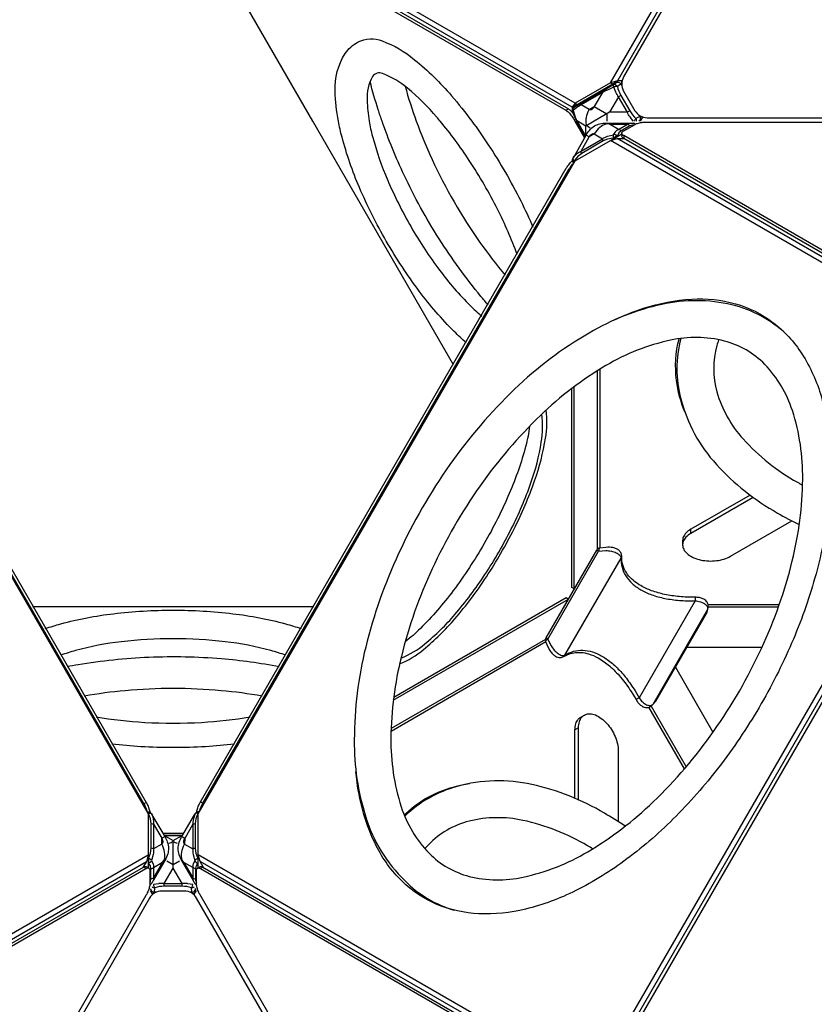
# Model space of a CAD drawing. Extents: x -3536 to 9387, y -4099 to 5853.
# Drawn here: x 3658 to 4377, y 1613 to 2504 of the extents above; entities that cross this region are included whole.
import ezdxf

# ---------------------------------------------------------------- set-up
doc = ezdxf.new("R2010")
doc.units = 0
doc.header["$LTSCALE"] = 500
doc.header["$MEASUREMENT"] = 0
doc.layers.get('0').update_dxf_attribs({"linetype": 'CONTINUOUS'})
doc.layers.get('Defpoints').update_dxf_attribs({"linetype": 'CONTINUOUS'})
doc.layers.add('PW_DIMS_ASTM', color=30, linetype='CONTINUOUS')
doc.layers.add('PW_STRUCTURE', color=140, linetype='CONTINUOUS')
doc.styles.get("Standard").update_dxf_attribs({"font": 'tahoma.ttf', "width": 0.9})
doc.dimstyles.new('PW_Metric', dxfattribs={"dimtxt": 175, "dimasz": 120, "dimexe": 50, "dimexo": 100, "dimgap": 80, "dimtad": 0, "dimtih": 1, "dimtoh": 1, "dimlfac": 0.001, "dimrnd": 0.01, "dimzin": 0, "dimtxsty": 'Standard', "dimblk": 'DOT', "dimcen": 0.09, "dimse1": 1, "dimse2": 1, "dimadec": 0, "dimazin": 0, "dimtfac": 1, "dimtofl": 0, "dimtmove": 0, "dimatfit": 3, "dimfxl": 1, "dimtolj": 1, "dimtzin": 0, "dimarcsym": 0})

# ---------------------------------------------------------------- blocks, each defined once
blk = doc.blocks.new('_Dot')
at = {"color": 0, "linetype": 'ByBlock', "lineweight": -2}
blk.add_line((-0.5, 0), (-1, 0), dxfattribs=at)
at = {"color": 0, "linetype": 'ByBlock', "const_width": 0.5}
blk.add_lwpolyline([(-0.25, 0, 1), (0.25, 0, 1)], format="xyb", close=True, dxfattribs=at)
blk = doc.blocks.new('*D10')
at = {"layer": 'Defpoints', "color": 0, "transparency": 16777216}
for p in [(4191.23, 5128.64), (-3207.6, -2491.36), (-399.14, -2491.36)]:
    blk.add_point(p, dxfattribs=at)
at = {"layer": 'PW_DIMS_ASTM', "color": 0, "lineweight": -2, "transparency": 16777216}
for p, q in [((-3207.6, 5008.64), (-3207.6, 1509.71)), ((-3207.6, -2371.36), (-3207.6, 1127.58))]:
    blk.add_line(p, q, dxfattribs=at)
at = {"layer": 'PW_DIMS_ASTM', "color": 0, "lineweight": -2, "transparency": 16777216, "xscale": 120, "yscale": 120, "zscale": 120}
for p, rotation in [((-3207.6, 5128.64), 90), ((-3207.6, -2491.36), 270)]:
    blk.add_blockref('_Dot', p, dxfattribs=dict(at, rotation=rotation))
at = {"layer": 'PW_DIMS_ASTM', "color": 0, "transparency": 16777216, "insert": (-3207.6, 1318.64), "char_height": 175, "attachment_point": 5}
blk.add_mtext('\\A1;7,62M', dxfattribs=at)
blk = doc.blocks.new('*D11')
at = {"layer": 'Defpoints', "color": 0, "transparency": 16777216}
for p in [(7155.6, 5738.24), (7155.6, 2658.88), (-2598, 19.24)]:
    blk.add_point(p, dxfattribs=at)
at = {"layer": 'PW_DIMS_ASTM', "color": 0, "lineweight": -2, "transparency": 16777216}
for p, q in [((-2478, 5738.24), (1916.7, 5738.24)), ((7035.6, 5738.24), (2640.91, 5738.24))]:
    blk.add_line(p, q, dxfattribs=at)
at = {"layer": 'PW_DIMS_ASTM', "color": 0, "lineweight": -2, "transparency": 16777216, "xscale": 120, "yscale": 120, "zscale": 120, "rotation": 180}
blk.add_blockref('_Dot', (-2598, 5738.24), dxfattribs=at)
at = {"layer": 'PW_DIMS_ASTM', "color": 0, "lineweight": -2, "transparency": 16777216, "xscale": 120, "yscale": 120, "zscale": 120}
blk.add_blockref('_Dot', (7155.6, 5738.24), dxfattribs=at)
at = {"layer": 'PW_DIMS_ASTM', "color": 0, "transparency": 16777216, "insert": (2278.8, 5738.24), "char_height": 175, "attachment_point": 5}
blk.add_mtext('\\A1;9,75M', dxfattribs=at)

msp = doc.modelspace()

# ---------------------------------------------------------------- linework, layer by layer
at = {"layer": 'PW_STRUCTURE'}
for p, q in [((3797.212, 1736.076), (3797.213, 1752.173)), ((3797.212, 1738.973), (3791.497, 1742.272)), ((3803.006, 1742.336), (3797.212, 1738.973)), ((3789.133, 1722.166), (3797.212, 1736.076)), ((3805.289, 1722.165), (3797.212, 1736.076)), ((3779.575, 1721.622), (3784.262, 1722.211)), ((3789.133, 1719.681), (3789.133, 1722.166)), ((3789.133, 1722.166), (3805.289, 1722.165)), ((3805.289, 1719.68), (3789.133, 1719.681)), ((3805.289, 1719.68), (3805.289, 1722.165)), ((3810.16, 1722.21), (3814.976, 1721.604)), ((3776.313, 1715.973), (3778.499, 1712.189)), ((3777.043, 1716.899), (3777.043, 1717.237)), ((3777.043, 1716.899), (3777.056, 1717.059)), ((3777.056, 1717.059), (3777.076, 1717.294)), ((3778.852, 1712.49), (3778.325, 1712.49)), ((3780.214, 1714.407), (3780.227, 1714.478)), ((3782.04, 1714.407), (3780.214, 1714.407)), ((3780.227, 1714.478), (3780.553, 1718.363)), ((3814.208, 1714.405), (3812.334, 1714.405)), ((3814.195, 1714.476), (3813.869, 1718.361)), ((3814.208, 1714.405), (3814.195, 1714.476)), ((3816.236, 1712.488), (3815.52, 1712.488)), ((3816.034, 1712.042), (3818.265, 1715.906)), ((3816.32, 1712.537), (3816.236, 1712.488)), ((3817.366, 1717.057), (3817.326, 1717.533)), ((3817.379, 1716.896), (3817.366, 1717.057)), ((3817.379, 1717.442), (3817.379, 1716.896))]:
    msp.add_line(p, q, dxfattribs=at)
at = {"layer": 'PW_STRUCTURE', "linetype": 'Continuous', "lineweight": 25}
for p, q in [((3807.45, 1715.382), (3786.92, 1715.382)), ((3775.921, 1709.032), (3445.386, 1136.528)), ((4048.224, 1311.049), (3818.449, 1709.032))]:
    msp.add_line(p, q, dxfattribs=at)
at = {"layer": 'PW_STRUCTURE'}
for points in [[(4193.135, 2446.73), (4534.166, 3037.414)], [(4535.788, 3031.362), (4199.187, 2448.351)], [(4161.074, 2428.223), (3819.978, 2625.154)], [(4158.264, 2424.729), (3821.6, 2619.102)], [(4199.23, 2448.351), (4199.187, 2448.351), (4193.135, 2446.73), (4161.074, 2428.223), (4158.264, 2424.729), (4158.263, 2420.055)], [(4160.442, 2424.602), (4160.442, 2425.986), (4162.959, 2427.134), (4195.021, 2445.641), (4199.187, 2448.351)], [(4193.135, 2446.73), (4195.021, 2445.641)], [(4198.712, 2447.055), (4198.58, 2446.963), (4198.327, 2446.787)], [(4203.498, 2448.351), (4199.23, 2448.351)], [(4202.959, 2448.351), (4203.102, 2448.269), (4203.382, 2447.783)], [(4202.347, 2435.193), (4200.195, 2433.951), (4192.186, 2420), (4178.303, 2411.986)], [(4160.442, 2425.986), (4158.264, 2424.729)], [(4161.074, 2428.223), (4162.959, 2427.134)], [(4152.661, 2421.774), (4154.838, 2423.031)], [(4183.93, 2421.852), (4189.677, 2418.552), (4189.677, 2411.986)], [(4210.424, 2421.201), (4208.272, 2419.958), (4192.186, 2420)], [(4220.148, 2411.986), (4222.267, 2415.657)], [(4221.845, 2415.801), (4222.097, 2415.363)], [(4050.987, 2191.587), (3923.742, 2411.986)], [(4159.993, 2413.308), (4161.413, 2414.127)], [(4160.756, 2411.986), (4169.495, 2396.85)], [(4163.049, 2411.986), (4162.603, 2412.252), (4162.463, 2412.171)], [(4170.399, 2398.415), (4162.565, 2411.986)], [(4162.757, 2411.986), (4170.488, 2398.57)], [(4178.2, 2411.927), (4170.552, 2407.512), (4163.049, 2411.986)], [(4170.663, 2398.872), (4170.552, 2407.512)], [(4189.656, 2409.602), (4189.647, 2410.177)], [(4214.063, 2408.381), (4212.801, 2408.41), (4210.402, 2407.645), (4202.322, 2402.98), (4200.503, 2401.31), (4199.173, 2398.721), (4199.482, 2398.205)], [(4218.878, 2412.122), (4218.733, 2412.053), (4218.591, 2411.986)], [(4195.655, 2395.995), (4195.352, 2396.5), (4190.32, 2395.657), (4186.285, 2394.014), (4166.948, 2382.719), (4163.5, 2379.992), (4160.194, 2375.964), (4160.537, 2375.262)], [(4193.046, 2394.489), (4203.211, 2400.357)], [(4203.211, 2400.848), (4203.211, 2398.591)], [(4204.906, 2398.86), (4204.906, 2396.345)], [(3389.088, 2396.1), (3395.515, 2396.1), (3401.567, 2394.478), (3433.628, 2375.971), (3774.659, 1785.288), (3774.656, 1748.268), (3773.035, 1742.216), (3769.899, 1736.785)], [(3824.753, 1736.65), (3821.54, 1742.216), (3819.918, 1748.268), (3819.915, 1785.288), (4160.946, 2375.971), (4193.008, 2394.479), (4199.06, 2396.1), (4205.33, 2396.1)], [(4534.103, 2197.547), (4193.008, 2394.479)], [(4535.724, 2201.727), (4199.06, 2396.1)], [(4160.194, 2375.964), (4159.014, 2375.348)], [(4181.363, 2024.96), (4181.363, 2186.211)], [(4183.616, 2025.744), (4183.616, 2187.613)], [(4160.149, 1988.652), (4158.013, 1989.885), (4158.013, 2170.031)], [(4160.191, 1988.724), (4160.191, 2171.675)], [(4193.074, 1569.844), (4534.106, 2160.527)], [(4535.728, 2154.476), (4199.126, 1571.465)], [(4265.695, 2039.002), (4265.695, 2042.735)], [(4258.257, 2032.366), (4258.257, 2028.633)], [(4136.423, 1943.385), (4182.246, 2022.741), (4180.436, 2023.786)], [(3996.457, 1888.042), (4154.863, 1979.497)], [(3996.792, 1890.749), (4152.769, 1980.803), (4154.905, 1979.57)], [(3670.022, 1972.671), (3924.516, 1972.668)], [(4281.111, 1970.76), (4280.822, 1970.236), (4231.171, 1884.251), (4230.862, 1883.738)], [(4281.291, 1974.614), (4345.74, 1974.614)], [(4281.417, 1972.362), (4344.946, 1972.362)], [(4134.062, 1943.04), (3994.459, 1862.44)], [(4136.423, 1943.385), (4134.614, 1944.43)], [(4134.507, 1940.696), (3994.371, 1859.788)], [(4329.986, 1935.695), (4262, 1935.695)], [(4251.692, 1917.844), (4285.682, 1858.972)], [(4259.851, 1825.875), (4227.62, 1881.701)], [(4229.661, 1882.671), (4261.404, 1827.689)], [(4166.102, 1872.749), (4169.335, 1874.616)], [(4164.075, 1862.99), (4160.842, 1861.123)], [(3772.915, 1795.478), (3770.737, 1794.221)], [(3822.052, 1796.176), (3824.23, 1794.919)], [(3774.646, 1744.921), (3775.049, 1744.927), (3776.836, 1749.707), (3777.43, 1754.023), (3777.317, 1776.417), (3776.68, 1780.766), (3774.844, 1785.643), (3774.438, 1785.671)], [(3774.844, 1785.643), (3774.901, 1786.974)], [(3820.121, 1785.645), (3819.707, 1785.616), (3817.872, 1780.738), (3817.235, 1776.389), (3817.124, 1753.991), (3817.718, 1749.674), (3819.506, 1744.894), (3819.889, 1744.888)], [(3819.65, 1786.947), (3819.707, 1785.616)], [(3806.009, 1767.407), (3788.531, 1767.407)], [(3789.496, 1765.737), (3805.044, 1765.736)], [(3804.948, 1765.569), (3789.585, 1765.582)], [(3789.799, 1765.211), (3797.214, 1761.055)], [(3797.213, 1752.369), (3797.214, 1761.055), (3804.783, 1765.284)], [(3807.652, 1763.038), (3804.893, 1764.713)], [(3807.652, 1763.038), (3807.626, 1757.722)], [(3819.889, 1736.424), (3819.888, 1759.05), (3819.917, 1759.158)], [(3433.561, 1551.336), (3774.656, 1748.268)], [(3774.646, 1748.23), (3774.646, 1736.37)], [(4161.013, 1551.336), (3819.918, 1748.268)], [(3436.37, 1547.843), (3773.035, 1742.216)], [(3775.071, 1736.247), (3773.116, 1737.375)], [(3776.169, 1723.087), (3776.64, 1723.861), (3777.177, 1726.321), (3777.177, 1735.651), (3776.64, 1738.062), (3775.062, 1740.508), (3774.646, 1740.501)], [(3789.245, 1743.309), (3789.747, 1743.03)], [(3806.931, 1741.322), (3805.307, 1743.281), (3804.804, 1743.002)], [(3814.964, 1736.711), (3806.931, 1741.322), (3814.963, 1727.384)], [(3819.465, 1736.179), (3821.419, 1737.307)], [(4158.204, 1547.843), (3821.54, 1742.216)], [(3772.501, 1735.772), (3770.324, 1737.03)], [(3822.035, 1735.704), (3824.212, 1736.962)]]:
    msp.add_lwpolyline(points, dxfattribs=at)
at = {"layer": 'PW_STRUCTURE', "linetype": 'Continuous', "lineweight": 25}
for points in [[(4566.946, 3030.733), (4546.416, 3030.733, 0.2679492), (4535.417, 3024.383), (4204.882, 2451.88, 0.2679492), (4204.882, 2439.18), (4215.148, 2421.4, 0.2679492), (4226.146, 2415.05), (4887.216, 2415.05, 0.2679492), (4898.214, 2421.4), (4908.48, 2439.18, 0.2679492), (4908.48, 2451.88), (4577.945, 3024.383, 0.2679492)], [(4566.886, 2153.847), (4546.355, 2153.847, 0.2679492), (4535.357, 2147.497), (4204.822, 1574.994, 0.2679492), (4204.822, 1562.294), (4215.087, 1544.514, 0.2679492), (4226.086, 1538.164), (4887.155, 1538.164, 0.2679492), (4898.154, 1544.514), (4908.419, 1562.294, 0.2679492), (4908.419, 1574.994), (4577.884, 2147.497, 0.2679492)]]:
    msp.add_lwpolyline(points, format="xyb", close=True, dxfattribs=at)
at = {"layer": 'PW_STRUCTURE'}
for points in [[(3821.479, 2614.193, -0.0000689), (3821.48, 2614.193, -0.0908291), (3821.95, 2614.41, -0.0776398), (3822.51, 2614.462, -0.058291), (3823.156, 2614.345, -0.056721), (3824.273, 2613.848), (4154.838, 2423.031, -0.0370627), (4156.083, 2422.166, -0.0263021), (4157.391, 2420.981, -0.0205108), (4158.728, 2419.519, -0.0112638), (4159.598, 2418.437, -0.0112638)], [(3822.095, 2612.591), (4152.661, 2421.774, -0.0370627), (4153.905, 2420.908, -0.0263021), (4155.214, 2419.724, -0.0205108), (4156.551, 2418.262, -0.0175222), (4157.882, 2416.562, -0.0160259), (4159.173, 2414.663, -0.0104831), (4159.993, 2413.308), (4160.756, 2411.986)], [(3923.742, 2411.986), (3821.702, 2588.731, -0.0105079)], [(3946.703, 2411.986, -0.0391669), (3943.841, 2439.062, -0.1500988), (3952.836, 2473.025, -0.1144879), (3964.561, 2483.632, -0.2131734), (3986.352, 2484.453, -0.0884465), (4015.699, 2467.533, -0.0463125), (4049.064, 2434.914, -0.0172428), (4067.424, 2411.986)], [(4038.775, 2411.986, 0.0030035), (4035.867, 2415.413, 0.0449852), (4009.256, 2441.731, 0.0884431), (3986.762, 2455.009, 0.3454555), (3977.64, 2452.463, 0.1374169), (3972.836, 2430.838, 0.0351258), (3974.585, 2411.986)], [(3986.265, 2411.986, -0.0054323), (3982.826, 2422.235, -0.0154118), (3975.458, 2447.674)], [(4007.103, 2443.511, 0.0191102), (4017.218, 2411.986, 0.0191102)], [(4162.565, 2411.986), (4162.459, 2412.169, -0.0630059), (4158.838, 2420.871, -0.1028497), (4158.773, 2422.349, -0.1054881), (4159.427, 2423.749, -0.0681921), (4160.221, 2424.444), (4162.962, 2426.403), (4198.366, 2446.854)], [(4195.872, 2442.536), (4195.774, 2442.772), (4190.2, 2440.067, -0.003214), (4185.729, 2437.952), (4166.391, 2426.79, 0.0036272), (4162.631, 2424.153), (4159.157, 2421.636), (4160.59, 2416.714, 0.0388438), (4162.603, 2412.252), (4162.757, 2411.986)], [(4197.225, 2444.879, 0.0110711), (4197.084, 2444.92, 0.1930606), (4195.379, 2444.738, -0.0124144), (4186.312, 2439.357), (4166.974, 2428.195, -0.0085574), (4160.221, 2424.444)], [(4198.712, 2447.055), (4198.58, 2446.963), (4195.379, 2444.738, 0.1581966), (4195.285, 2444.252, 0.0681741), (4195.774, 2442.772, -3.1682353)], [(4196.067, 2442.874, 0.0085682), (4195.774, 2442.772)], [(4213.496, 2411.986), (4210.668, 2415.717, -0.0347752), (4208.272, 2419.958), (4200.195, 2433.951, -0.0347766), (4197.72, 2438.147), (4195.872, 2442.536)], [(4203.102, 2448.269, 0.002909), (4203, 2447.182, -0.0412744), (4202.825, 2446.257, -0.0686391), (4202.608, 2445.736, -0.0759264), (4202.456, 2445.555), (4202.401, 2445.508), (4199.2, 2443.283, 0.0498941), (4198.17, 2443.299, 0.0355574), (4196.965, 2443.119, 0.0256446), (4196.067, 2442.874, 0.0256446)], [(4199.2, 2443.283, 0.088733), (4198.262, 2444.327, 0.0894937), (4197.225, 2444.879, 0.0894937)], [(4198.366, 2446.854), (4198.712, 2447.055, -0.1961962), (4200.369, 2447.206, -0.0987348), (4201.525, 2446.601, -0.0855921), (4202.456, 2445.555), (4203.254, 2444.172)], [(4199.2, 2443.283, 0.0714837), (4202.347, 2435.193), (4210.424, 2421.201, 0.0714834), (4215.855, 2414.43, -0.0887678), (4216.291, 2413.095, -0.0844626), (4216.263, 2411.986, -0.0844626)], [(4186.312, 2439.357, 0.143067), (4185.881, 2438.796, 0.0973172), (4185.729, 2437.952), (4178.331, 2425.067, -0.0533978), (4177.239, 2423.541, -0.0766), (4176.033, 2422.537, -0.1177163), (4174.829, 2422.15, -0.149778), (4173.741, 2422.417), (4166.391, 2426.79, -0.0973172), (4166.543, 2427.634, -0.1431292), (4166.974, 2428.195, 5.7960362)], [(4158.838, 2420.871, -0.2528187), (4159.157, 2421.636, -0.1033058), (4159.204, 2422.964, -0.1850178), (4160.221, 2424.444, -0.6666775)], [(4161.358, 2425.257, -0.0521198), (4161.432, 2425.939, -0.0397772), (4161.604, 2426.516, -0.0397772)], [(4170.9, 2411.986, -0.0459096), (4171.145, 2415.218, -0.0914483), (4173.741, 2422.417), (4178.331, 2425.067), (4183.93, 2421.852)], [(4222.081, 2415.335, -0.0027961), (4221.133, 2415.771, 0.0413133), (4220.243, 2416.083, 0.0683436), (4219.684, 2416.155, 0.0762836), (4219.451, 2416.113), (4219.383, 2416.089), (4215.855, 2414.43, -0.0498938), (4215.355, 2413.53, -0.0355644), (4214.597, 2412.576, -0.0229978), (4214.007, 2411.986, -0.0229978)], [(4218.653, 2417.496), (4219.451, 2416.113, -0.0855815), (4219.892, 2414.784, -0.0987357), (4219.838, 2413.481, -0.196211), (4218.878, 2412.122), (4218.643, 2411.986)], [(4062.469, 2211.474, -0.0213288), (4051.607, 2221.59, -0.0376167), (4019.911, 2258.17, -0.0300123), (3990.133, 2303.385, -0.0300106), (3965.865, 2351.781, -0.0376148), (3950.034, 2397.521, -0.0213308), (3946.703, 2411.986)], [(3974.585, 2411.986, 0.0262352), (3977.607, 2398.164, 0.0376142), (3991.376, 2358.382, 0.0300155), (4012.483, 2316.289, 0.0300114), (4038.383, 2276.963, 0.0376141), (4065.951, 2245.147, 0.0262327), (4076.41, 2235.621, 0.0262327)], [(4082.242, 2245.722, -0.0055387), (4075.721, 2253.434, -0.0315001), (4037.865, 2305.596, -0.031241), (4006.233, 2363.099, -0.0265552), (3986.265, 2411.986)], [(4017.218, 2411.986, 0.0216294), (4031.53, 2377.359, 0.0454344), (4074.894, 2302.25, 0.0216285), (4097.726, 2272.542, 0.0216285)], [(4108.505, 2291.211, 0.0296102), (4090.912, 2331.833, 0.0292042), (4065.159, 2376.438, 0.0296114), (4038.775, 2411.986)], [(4067.424, 2411.986, -0.0153653), (4082.421, 2390.531, -0.0292036), (4111.747, 2339.736, -0.0153653), (4122.83, 2316.022, -0.0153653)], [(4159.734, 2373.872), (4159.014, 2375.348, -0.0975399), (4158.7, 2376.489, -0.1127514), (4158.907, 2377.894, -0.0576586), (4160.565, 2380.955), (4170.891, 2399.244, -0.0613547), (4173.998, 2403.587, -0.0901432), (4178.604, 2407.573, -0.0729464), (4183.273, 2409.42, -0.0645029), (4189.647, 2410.177), (4210.647, 2410.121, -0.0598104), (4214.137, 2410.033, -0.1097392), (4215.455, 2409.515, -0.0245126), (4215.719, 2409.313, -0.0245126)], [(4158.907, 2377.894), (4159.131, 2378.294, -0.1660263), (4166.365, 2384.783), (4185.703, 2396.078, -0.0306852), (4190.175, 2398.334), (4195.747, 2399.681), (4197.695, 2402.643, -0.0955831), (4200.171, 2404.524), (4208.251, 2409.189, -0.1155769), (4210.647, 2410.121, 1.3643605)], [(4202.322, 2402.98, 0.2026996), (4200.171, 2404.524), (4192.164, 2409.176), (4189.656, 2409.602, 0.1023809), (4183.26, 2406.222, 0.0912225), (4178.308, 2400.374), (4173.718, 2397.693), (4170.891, 2399.244)], [(4174.55, 2405.605, -0.0560182), (4171.417, 2408.011, -0.0568478), (4170.9, 2411.986)], [(4192.164, 2409.176), (4208.251, 2409.189, -0.2027027), (4210.402, 2407.645, -3.0951411)], [(4547.967, 2205.873), (4546.44, 2205.873, -0.0104575), (4544.855, 2205.906, -0.0162226), (4542.566, 2206.074, -0.0174965), (4540.428, 2206.377, -0.021255), (4538.493, 2206.804, -0.0262614), (4536.813, 2207.345, -0.0370897), (4535.441, 2207.99), (4204.906, 2398.86, -0.0364393), (4204.2, 2399.334, -0.0775918), (4203.493, 2400.079, -0.1197089), (4203.211, 2400.848, -0.1347893), (4203.352, 2401.62, -0.090716), (4203.917, 2402.375, -0.0597144), (4204.906, 2403.094), (4215.172, 2409.022, -0.0422004), (4216.544, 2409.666, -0.0217282), (4218.223, 2410.207, -0.025472), (4220.158, 2410.634, -0.012782), (4222.297, 2410.937, -0.0207545), (4224.586, 2411.106, -0.0056401), (4226.17, 2411.139), (4429.458, 2411.136)], [(4215.439, 2409.17, 0.015199), (4215.334, 2409.313, 0.1904488), (4214.14, 2410.028)], [(4166.948, 2382.719, -0.1208092), (4166.365, 2384.783), (4173.718, 2397.693, -0.0535771), (4174.806, 2399.223, -0.0764774), (4176.01, 2400.235, -0.1174049), (4177.216, 2400.631, -0.1498138), (4178.308, 2400.374), (4185.703, 2396.078, 0.1207818), (4186.285, 2394.014, -6.4581663)], [(4199.173, 2398.721, 0.077999), (4198.144, 2399.388, 0.075062), (4196.939, 2399.726, 0.0826092), (4195.747, 2399.681, 0.0857993), (4195.342, 2398.564, 0.0935781), (4195.352, 2396.5, 7.338208)], [(4199.173, 2398.721, 0.0152728), (4198.235, 2398.242, 0.0091971), (4197.058, 2397.571, 0.0134282), (4195.352, 2396.5, -1.7514839)], [(4542.074, 2203.616, -0.0134837), (4540.428, 2203.863, -0.021255), (4538.493, 2204.289, -0.0262614), (4536.814, 2204.83, -0.0370897), (4535.441, 2205.475), (4204.907, 2396.345, -0.0364393), (4204.2, 2396.819, -0.0775918), (4203.494, 2397.565, -0.1197089), (4203.211, 2398.333, -0.0434872), (4203.211, 2398.591)], [(3434.649, 2374.203, -0.006527), (3435.031, 2373.835, -0.025472), (3436.368, 2372.373, -0.012782), (3437.7, 2370.672, -0.0207545), (3438.99, 2368.774, -0.0056401), (3439.811, 2367.419), (3770.737, 1794.221, -0.0105079), (3771.463, 1792.834, -0.0166181), (3772.399, 1790.782, -0.0187804), (3773.139, 1788.812, -0.0221225), (3773.646, 1787.044)], [(3435.575, 2376.534, -0.0115484), (3435.901, 2376.276, -0.0217282), (3437.209, 2375.092, -0.025472), (3438.546, 2373.63, -0.012782), (3439.877, 2371.93, -0.0207545), (3441.168, 2370.032, -0.0056401), (3441.989, 2368.676), (3772.915, 1795.478, -0.0105079), (3773.64, 1794.091, -0.0166181), (3774.577, 1792.04, -0.0187804), (3775.316, 1790.069, -0.0230114), (3775.84, 1788.229, -0.0295646), (3776.125, 1786.636, -0.0295646)], [(3818.445, 1786.619, -0.0135783), (3818.514, 1787.103, -0.0217282), (3818.885, 1788.828, -0.025472), (3819.483, 1790.717, -0.012782), (3820.29, 1792.72, -0.0207545), (3821.289, 1794.787, -0.0056401), (3822.052, 1796.176), (4152.993, 2369.365, -0.0105079), (4153.832, 2370.687, -0.0166181), (4155.14, 2372.524, -0.0187804), (4156.477, 2374.149, -0.0230114), (4157.808, 2375.523, -0.0220056), (4158.718, 2376.313, -0.0220056)], [(3820.936, 1787.056, -0.0065268), (3821.063, 1787.571, -0.025472), (3821.661, 1789.46, -0.012782), (3822.468, 1791.463, -0.0207545), (3823.466, 1793.53, -0.0056401), (3824.23, 1794.919), (4155.17, 2368.108, -0.0105079), (4156.009, 2369.43, -0.0166181), (4157.317, 2371.266, -0.0187804), (4158.655, 2372.892, -0.0179687), (4159.683, 2373.975, -0.0179687)], [(4160.194, 2375.964, -0.0711026), (4159.401, 2376.951, -0.1887882), (4159.131, 2378.294, -5.0180399)], [(4351.773, 2219.414, 0.1316635), (4302.847, 2245.712, 0.1128323), (4239.333, 2246.125, 0.080768), (4173.669, 2220.219, 0.0614283), (4106.198, 2169.4, 0.0485349), (4047.688, 2101.191, 0.0454331), (4001.252, 2020.762, 0.048536), (3971.437, 1935.987, 0.0614283), (3961.162, 1852.145, 0.0807677), (3971.558, 1782.325, 0.1256221), (4006.855, 1724.758, 0.12883), (4051.449, 1698.128, 0.12883)], [(4196.062, 2231.864, -0.0305468), (4222.996, 2242.61, -0.0646852), (4266.49, 2250.981, -0.0811649), (4306.004, 2246.757, -0.0929677), (4339.993, 2229.849, -0.0862499), (4366.245, 2201.288, -0.0728095), (4383.783, 2162.534, -0.0575145), (4391.996, 2114.932, -0.0459628), (4390.337, 2060.395, -0.0368644), (4378.957, 2002.449, -0.033245), (4358.455, 1943.27, -0.0314202), (4329.439, 1884.903, -0.0312548), (4293.399, 1830.591, -0.0327454), (4252.4, 1783.246, -0.0368636), (4207.907, 1744.417, -0.0444047), (4161.507, 1715.712, -0.0575153), (4116.175, 1699.024, -0.0700463), (4073.845, 1694.835, -0.0882962), (4035.984, 1703.29, -0.0929705), (4004.346, 1724.271, -0.0811617), (3980.931, 1756.379, -0.0847265), (3963.689, 1814.116, -0.0083621), (3962.671, 1823.32, -0.0083621)], [(4260.218, 2149.015, -0.0663173), (4252.697, 2177.266, -0.0928343), (4255.034, 2215.102, -0.0928343)], [(4256.674, 2215.322, 0.1358581), (4256.724, 2160.648, 0.1256198), (4288.931, 2101.297, 0.0807688), (4344.198, 2057.383, 0.0161287), (4363.813, 2046.868, 0.0161287)], [(4290.856, 2214.156, 0.0128985), (4289.225, 2208.899, 0.1363304), (4289.268, 2166.936, 0.1146318), (4313.007, 2124.41, 0.080769), (4362.099, 2085.26, 0.0042767), (4366.835, 2082.639, 0.0042767)], [(4002.118, 1920.807, 0.0773261), (4023.765, 1933.932, 0.0463138), (4052.23, 1961.762, 0.032616), (4080.69, 1999.629, 0.0292055), (4105.71, 2042.966, 0.0326156), (4124.274, 2086.546, 0.0463159), (4134.143, 2125.113, 0.0773275), (4134.686, 2150.421, 0.0773275)], [(4003.372, 1926.111, 0.0809773), (4025.076, 1939.057, 0.0463143), (4052.228, 1965.602, 0.0326175), (4079.374, 2001.722, 0.029206), (4103.24, 2043.059, 0.0326173), (4120.948, 2084.628, 0.0463169), (4130.361, 2121.415, 0.0809711), (4130.72, 2146.683, 0.0809711)], [(4119.773, 2135.867, -0.0352127), (4116.285, 2118.044, -0.0376129), (4101.427, 2075.117, -0.0300123), (4078.651, 2029.697, -0.0300128), (4050.704, 1987.263, -0.0376107), (4020.957, 1952.932, -0.0360322), (4007.256, 1940.967, -0.0360322)], [(4319.254, 2073.654), (4265.695, 2042.735, 0.0743872), (4261.268, 2039.301, 0.0999462), (4258.809, 2035.419, 0.0897237), (4258.257, 2032.366, 0.0897237)], [(4322.086, 2071.555), (4265.695, 2039.002, 0.0743872), (4261.268, 2035.568, 0.0999462), (4258.809, 2031.685, 0.1194644), (4258.317, 2027.61, 0.1119906), (4259.793, 2023.6, 0.0866943), (4263.236, 2019.909, 0.0636456), (4268.544, 2016.845, 0.0491573), (4274.936, 2014.857, 0.0417245), (4281.884, 2014.006, 0.0403109), (4288.943, 2014.289, 0.04459), (4295.668, 2015.709, 0.0555694), (4301.616, 2018.265), (4357.09, 2050.289)], [(4182.924, 2025.662, 0.1672184), (4182.671, 2025.303, 0.0340622), (4182.508, 2024.76, 0.021762), (4182.37, 2024.027, 0.0212813), (4182.246, 2022.741), (4188.777, 2023.39, -0.0442301), (4193.748, 2022.862, -0.0610767), (4198.23, 2021.424, -0.0992839), (4201.328, 2019.221, -0.1590099), (4202.529, 2016.686, 0.0730722), (4203.455, 2008.296, 0.0753457), (4206.822, 2000.517, 0.0672874), (4212.576, 1993.658, 0.0551567), (4220.436, 1987.939, 0.0443079), (4230.294, 1983.424, 0.0365607), (4242.043, 1980.179, 0.0300658), (4255.296, 1978.362, 0.0257208), (4269.529, 1977.995, -0.0505272), (4274.378, 1977.033, -0.075822), (4278.299, 1975.188, -0.1278916), (4280.508, 1972.762, -0.1711922), (4280.822, 1970.236), (4279.75, 1966.435)], [(4150.713, 1927.553, 0.1925808), (4151.807, 1928.845), (4202.529, 2016.686, 0.1925826), (4203.101, 2018.279)], [(4269.549, 1981.142, 0.0291292), (4269.533, 1980.796, 0.0038443), (4269.524, 1979.921, 0.0026994), (4269.529, 1977.995), (4218.807, 1890.154), (4217.136, 1889.195, 0.011565), (4216.091, 1888.564, -0.1879192)], [(3681.504, 1952.783, -0.0213289), (3695.696, 1957.131, -0.0376167), (3743.223, 1966.291, -0.0300123), (3797.269, 1969.472, -0.0300106), (3851.316, 1966.291, -0.0376148), (3898.843, 1957.131, -0.0213305), (3913.035, 1952.783, -0.0213305)], [(3899.095, 1928.636, 0.0262348), (3885.614, 1932.931, 0.0376142), (3844.276, 1940.897, 0.0300155), (3797.269, 1943.664, 0.0300114), (3750.262, 1940.897, 0.0376141), (3708.925, 1932.931, 0.0262328), (3695.445, 1928.637)], [(4136.423, 1943.385, 0.0140606), (4135.709, 1942.89, 0.0168963), (4135.066, 1942.384, 0.0291651), (4134.58, 1941.928, 0.051922), (4134.301, 1941.572, 0.1919714), (4134.262, 1941.236, -0.1876705)], [(4136.423, 1943.385), (4139.126, 1937.404, 0.0442705), (4142.071, 1933.36, 0.0613683), (4145.57, 1930.188, 0.0993233), (4149.02, 1928.616, 0.1586513), (4151.807, 1928.845), (4155.608, 1930.853, -0.0755147), (4163.707, 1933.041, -0.0719007), (4172.3, 1932.751, -0.0615354), (4181.177, 1929.99, -0.0498827), (4190.119, 1924.827, -0.0401165), (4198.907, 1917.387, -0.03288), (4207.324, 1907.853, -0.0278016), (4215.164, 1896.461), (4218.807, 1890.154, 0.0507052), (4222.074, 1886.425, 0.0761016), (4225.638, 1883.953, 0.1276056), (4228.829, 1883.26, 0.1710782), (4231.171, 1884.251), (4233.927, 1887.079)], [(3701.277, 1918.536, -0.0055388), (3711.217, 1920.327, -0.0315001), (3775.318, 1927.03, -0.031241), (3840.933, 1925.672, -0.0265552), (3893.255, 1918.521, -0.0265552)], [(3877.778, 1891.716, 0.0216295), (3840.634, 1896.635, 0.0454344), (3753.906, 1896.635, 0.0216284), (3716.762, 1891.716)], [(3727.541, 1873.046, 0.0296103), (3771.517, 1867.971, 0.0292042), (3823.022, 1867.971, 0.0296112), (3867, 1873.046, 0.0296112)], [(4160.845, 1799.28), (4160.842, 1861.123, -0.0743872), (4161.602, 1866.674, -0.0999462), (4163.735, 1870.745, -0.0897204), (4166.102, 1872.749)], [(4164.078, 1797.877), (4164.075, 1862.99, -0.0743872), (4164.835, 1868.54, -0.0999462), (4166.968, 1872.611, -0.1194644), (4170.251, 1875.075, -0.1119906), (4174.462, 1875.802, -0.0866943), (4179.379, 1874.666, -0.0636456), (4184.687, 1871.601, -0.0491573), (4189.605, 1867.059, -0.0417245), (4193.816, 1861.468, -0.0403109), (4197.1, 1855.213, -0.04459), (4199.233, 1848.678, -0.0555694), (4199.994, 1842.25), (4199.997, 1778.196)], [(3852.675, 1848.235, -0.0153652), (3826.596, 1845.976, -0.0292036), (3767.943, 1845.976, -0.0153653), (3741.865, 1848.235)], [(4006.28, 1784.214, -0.0926838), (4037.835, 1805.114, -0.0635684), (4065.523, 1812.623, -0.0635684)], [(4206.338, 1774.073, 0.0161429), (4187.408, 1785.813, 0.0807673), (4121.743, 1811.72, 0.1256213), (4054.241, 1809.935, 0.1292751), (4006.771, 1783.016)], [(3773.635, 1787.062), (3774.901, 1786.974, -0.0975399), (3776.046, 1786.675, -0.1127514), (3777.159, 1785.792, -0.0576586), (3778.981, 1782.827), (3789.657, 1764.739, -0.0613547), (3791.864, 1759.877, -0.0901432), (3793.014, 1753.896, -0.0729464), (3792.279, 1748.928, -0.0645029), (3789.747, 1743.03), (3779.198, 1724.871, -0.0598104), (3777.378, 1721.893, -0.1097392), (3776.27, 1721.011, -0.0113983), (3776.129, 1720.948, -0.0113983)], [(3774.844, 1785.643, -0.0711026), (3776.095, 1785.836, -0.1887882), (3777.394, 1785.398, -5.0180399)], [(3777.159, 1785.792), (3777.394, 1785.398, -0.1660263), (3779.396, 1775.89), (3779.509, 1753.495, -0.0306852), (3779.227, 1748.494), (3777.607, 1742.994), (3779.198, 1739.827, -0.0955831), (3779.59, 1736.743), (3779.59, 1727.413, -0.1155769), (3779.198, 1724.871, 1.3643605)], [(3820.924, 1787.036), (3819.65, 1786.947, 0.0975838), (3818.505, 1786.649, 0.1127336), (3817.391, 1785.766), (3816.342, 1784.256), (3804.893, 1764.713, 0.0599218), (3802.473, 1759.311, 0.0791274), (3801.537, 1753.869, 0.0865922), (3802.479, 1748.352, 0.0621124), (3804.804, 1743.002), (3815.354, 1724.843, 0.0590757), (3817.179, 1721.866, 0.1125668), (3818.281, 1720.984, 0.0102859), (3818.409, 1720.927, 0.0102859)], [(3817.391, 1785.766), (3817.157, 1785.372), (3816.229, 1782.574, 0.1189692), (3815.156, 1775.861), (3815.045, 1753.463, 0.065841), (3815.328, 1748.462), (3816.948, 1742.961), (3815.356, 1739.794, 0.0956242), (3814.964, 1736.711), (3814.963, 1727.384, 0.1156479), (3815.354, 1724.843, -8.3287885)], [(3819.707, 1785.616, 0.0710877), (3818.456, 1785.809, 0.1887324), (3817.157, 1785.372)], [(4176.817, 1753.588, 0.0041553), (4172.217, 1756.372, 0.0807687), (4113.766, 1779.312, 0.1146336), (4065.067, 1778.608, 0.1363307), (4028.45, 1757.467, 0.0118002), (4025.016, 1753.726)], [(3777.317, 1776.417, -0.1208092), (3779.396, 1775.89), (3786.9, 1763.067, -0.0535771), (3787.682, 1761.359, -0.0764774), (3787.955, 1759.811, -0.1174049), (3787.696, 1758.569, -0.1498138), (3786.927, 1757.751), (3779.509, 1753.495, 0.1207818), (3777.43, 1754.023, -6.4581663)], [(3815.156, 1775.861), (3807.652, 1763.038, 0.0533525), (3806.871, 1761.331, 0.076251), (3806.597, 1759.782, 0.1168781), (3806.857, 1758.54, 0.1491348), (3807.626, 1757.722), (3815.045, 1753.463)], [(3815.156, 1775.861, -0.1207564), (3817.235, 1776.389, 2.6637456)], [(3777.177, 1735.651, 0.2026996), (3779.59, 1736.743), (3787.621, 1741.351), (3789.245, 1743.309, 0.1023809), (3789.515, 1750.539, 0.0912225), (3786.927, 1757.751), (3786.9, 1763.067), (3789.657, 1764.739)], [(3793.627, 1758.581, -0.0549937), (3797.214, 1760.057, -0.0563699), (3800.886, 1758.534, -0.0563699)], [(3805.307, 1743.281, -0.1023828), (3805.037, 1750.51, -0.0912099), (3807.626, 1757.722)], [(3817.124, 1753.991, 0.1207656), (3815.045, 1753.463, 3.70112)], [(3431.846, 1536.742), (3432.425, 1537.746, -0.0104575), (3433.246, 1539.102, -0.0162226), (3434.537, 1541, -0.0174965), (3435.868, 1542.701, -0.021255), (3437.205, 1544.163, -0.0262614), (3438.513, 1545.347, -0.0370897), (3439.758, 1546.213), (3770.324, 1737.03, -0.0364393), (3771.087, 1737.404, -0.0775918), (3772.086, 1737.644, -0.1197089), (3772.893, 1737.504, -0.0434872), (3773.116, 1737.375)], [(3775.062, 1740.508, 0.077999), (3776.155, 1741.066, 0.075062), (3777.05, 1741.94, 0.0826092), (3777.607, 1742.994, 0.0857993), (3776.842, 1743.904, 0.0935781), (3775.049, 1744.927, 7.338208)], [(3775.062, 1740.508, 0.0152728), (3775.117, 1741.56, 0.0091971), (3775.125, 1742.915, 0.0134282), (3775.049, 1744.927, -1.7514839)], [(3787.621, 1741.351), (3779.59, 1727.413, -0.2027027), (3777.177, 1726.321, -3.0951411)], [(3819.506, 1744.894, 0.0616317), (3818.286, 1744.297, 0.1161912), (3816.948, 1742.961, 0.0826829), (3817.505, 1741.907, 0.0750532), (3818.4, 1741.032, 0.0780352), (3819.493, 1740.474, 10.2411384)], [(3819.889, 1740.468), (3819.493, 1740.474), (3817.914, 1738.029), (3817.378, 1735.619), (3817.376, 1726.292, 0.1077732), (3817.912, 1723.833), (3818.367, 1723.085)], [(3819.506, 1744.894, 0.031517), (3819.493, 1740.474)], [(3821.419, 1737.307, -0.0000689), (3821.419, 1737.307, -0.0908291), (3821.889, 1737.524, -0.0776398), (3822.45, 1737.576, -0.058291), (3823.095, 1737.459, -0.056721), (3824.212, 1736.962), (4154.778, 1546.145, -0.0370627), (4156.022, 1545.279, -0.0263021), (4157.331, 1544.095, -0.0205108), (4158.668, 1542.633, -0.0112638), (4159.537, 1541.55, -0.0112638)], [(3433.84, 1535.167), (3434.603, 1536.489, -0.0104575), (3435.424, 1537.845, -0.0162226), (3436.715, 1539.743, -0.0174965), (3438.046, 1541.444, -0.021255), (3439.383, 1542.906, -0.0262614), (3440.691, 1544.09, -0.0370897), (3441.936, 1544.956), (3772.501, 1735.772, -0.0364393), (3773.265, 1736.147, -0.0775918), (3774.264, 1736.386, -0.1197089), (3775.071, 1736.247, -0.1347893), (3775.669, 1735.738, -0.090716), (3776.04, 1734.871, -0.0597144), (3776.168, 1733.655), (3776.169, 1721.801, -0.0422004), (3776.041, 1720.291, -0.0217282), (3775.67, 1718.566, -0.025472), (3775.072, 1716.677, -0.012782), (3774.265, 1714.674, -0.0207545), (3773.267, 1712.607, -0.0056401), (3772.503, 1711.218), (3670.857, 1535.167)], [(3817.378, 1735.619, -0.2027137), (3814.964, 1736.711, -0.02102)], [(3923.682, 1535.1), (3821.642, 1711.844, -0.0105079), (3820.916, 1713.232, -0.0166181), (3819.979, 1715.283, -0.0187804), (3819.24, 1717.254, -0.0230114), (3818.716, 1719.093, -0.0307823), (3818.424, 1720.753, -0.0181741), (3818.367, 1721.733), (3818.368, 1733.587, -0.0364527), (3818.425, 1734.436, -0.0496073), (3818.593, 1735.132, -0.0678469), (3818.867, 1735.67, -0.0857485), (3819.242, 1736.05, -0.0908291), (3819.712, 1736.267, -0.0776398), (3820.272, 1736.318, -0.058291), (3820.918, 1736.202, -0.056721), (3822.035, 1735.704), (4152.6, 1544.888, -0.0370627)], [(3776.15, 1721.216, 0.0004543), (3776.155, 1721.216, 0.1904488), (3777.372, 1721.893)], [(3814.963, 1727.384, 0.2027137), (3817.376, 1726.292)]]:
    msp.add_lwpolyline(points, format="xyb", dxfattribs=at)
for points in [[(4074.955, 2081.902, 0.0454344), (4031.591, 2006.793, 0.0485352), (4003.748, 1927.624, 0.059093), (3994.254, 1853.71, 0.0807678), (4003.613, 1791.62, 0.1163583), (4028.826, 1749.602, 0.1363304), (4065.189, 1728.658, 0.1146318), (4113.887, 1727.953, 0.080769), (4172.338, 1750.893, 0.059094), (4231.603, 1796.072, 0.0485364), (4286.243, 1859.769, 0.045433), (4329.607, 1934.878, 0.0485347), (4357.45, 2014.047, 0.0577754), (4366.944, 2087.961, 0.0807687), (4357.585, 2150.051, 0.1146336), (4332.626, 2191.873, 0.1363307), (4296.009, 2213.014, 0.1146338), (4247.311, 2213.718, 0.0807698), (4188.86, 2190.778, 0.0590929), (4129.595, 2145.599, 0.0485373)], [(4183.027, 2025.686, 0.1060797), (4181.871, 2025.32, 0.0570555), (4181.258, 2024.866, 0.0495695), (4180.66, 2024.159, 0.031386), (4180.436, 2023.786), (4134.614, 1944.43, 0.0424012), (4134.321, 1943.871, 0.0361359), (4134.089, 1943.178, 0.0480789), (4134.002, 1942.42, 0.1060224), (4134.262, 1941.236), (4136.703, 1935.855), (4138.132, 1933.13, 0.0572119), (4140.72, 1929.795, 0.0688434), (4143.308, 1927.789, 0.0651535), (4145.234, 1926.965, 0.0752133), (4147.334, 1926.649, 0.1272735), (4150.713, 1927.553), (4153.716, 1929.12, -0.0625241), (4159.815, 1930.972, -0.060392), (4166.419, 1931.258, -0.0521229), (4173.168, 1929.966, -0.0549066), (4181.844, 1926.235, -0.0499994), (4192.028, 1919.028, -0.0395683), (4202.16, 1908.754, -0.0324242), (4211.67, 1895.866), (4216.091, 1888.564), (4217.479, 1886.421, 0.0378966), (4219.15, 1884.476, 0.0578283), (4221.261, 1882.79, 0.077502), (4223.581, 1881.718, 0.0756957), (4225.693, 1881.396, 0.0374955), (4227.938, 1881.776, 0.0540247), (4229.277, 1882.427, 0.0804658), (4230.862, 1883.738), (4233.458, 1886.441, 0.0309062), (4233.927, 1887.079), (4279.75, 1966.435, 0.0332269), (4280.061, 1967.163), (4281.111, 1970.76, 0.079662), (4281.449, 1973.449, 0.1117815), (4280.846, 1975.805, 0.1324366), (4278.419, 1978.761, 0.0505889), (4276.546, 1979.845, 0.0618906), (4273.454, 1980.804, 0.0490938), (4269.549, 1981.142, -0.0252607), (4255.136, 1981.743, -0.029279), (4241.927, 1983.742, -0.0350118), (4230.225, 1987.081, -0.0433694), (4220.317, 1991.663, -0.0807245), (4209.727, 2000.251, -0.0714026), (4205.416, 2006.938, -0.0782209), (4203.298, 2014.371), (4203.101, 2018.279), (4202.827, 2020.102, 0.0895388), (4202.224, 2021.606, 0.0894082), (4200.534, 2023.626, 0.0693286), (4198.435, 2024.978, 0.0681492), (4195.097, 2026.056, 0.072267), (4188.907, 2026.263)]]:
    msp.add_lwpolyline(points, format="xyb", close=True, dxfattribs=at)
for centre, radius, start, end in [((3788.224, 1723.131), 9.073, 192.064653, 197.651091), ((3787.756, 1722.948), 8.572, 197.43596, 205.583286), ((3789.429, 1689.17), 30.512, 90.556418, 106.911379), ((3786.37, 1687.213), 35.062, 85.480344, 93.447018), ((3808.048, 1687.213), 35.06, 86.545521, 94.512519), ((3804.989, 1689.169), 30.512, 73.081602, 89.436638), ((3806.665, 1722.947), 8.574, 334.410509, 342.556242), ((3806.193, 1723.131), 9.079, 342.34386, 348.908714), ((3779.243, 1716.998), 2.202, 182.57288, 226.977021), ((3780.043, 1717.801), 3.335, 226.34142, 248.89688), ((3780.406, 1721.724), 3.307, 228.325313, 248.232519), ((3832.604, 1636.676), 93.323, 124.999951, 125.596124), ((3780.348, 1718.526), 4.121, 248.568196, 268.134347), ((3775.721, 1717.745), 5.712, 305.971953, 315.434888), ((3780.677, 1722.345), 3.985, 247.929941, 268.220838), ((3778.33, 1715.205), 2.072, 314.851573, 330.490451), ((3784.706, 1721.449), 5.174, 205.189933, 216.615266), ((3779.449, 1714.559), 0.78, 331.279686, 348.728798), ((3809.716, 1721.447), 5.174, 323.381071, 334.806477), ((3813.745, 1722.345), 3.986, 271.774907, 292.057901), ((3814.074, 1718.523), 4.12, 271.858138, 291.426718), ((3814.976, 1714.558), 0.783, 191.299358, 208.667093), ((3816.09, 1715.201), 2.069, 209.489221, 225.195506), ((3818.698, 1717.738), 5.707, 224.566265, 234.020302), ((3814.016, 1721.722), 3.307, 291.761818, 313.501358), ((3761.487, 1636.231), 93.875, 54.323661, 54.990346), ((3814.379, 1717.799), 3.335, 291.094266, 313.649509), ((3815.179, 1716.996), 2.202, 313.013735, 357.414618)]:
    msp.add_arc(centre, radius, start, end, dxfattribs=at)
at = {"layer": 'PW_STRUCTURE', "linetype": 'Continuous', "lineweight": 25}
for centre, start, end in [((3786.92, 1702.682), 90, 150), ((3807.45, 1702.682), 30, 90)]:
    msp.add_arc(centre, 12.7, start, end, dxfattribs=at)

# ---------------------------------------------------------------- dimensions: what is measured, and where the dimension line sits
at = {"layer": 'PW_DIMS_ASTM'}
dim = msp.add_linear_dim(base=(7155.603, 5738.243), p1=(-2597.997, 19.238), p2=(7155.603, 2658.884), dimstyle='PW_Metric', override={"dimpost": 'M\\X'}, dxfattribs=at)
dim.commit()
dim.dimension.update_dxf_attribs({"geometry": '*D11', "text_midpoint": (2278.803, 5738.243)})
dim = msp.add_linear_dim(base=(-3207.597, -2491.357), p1=(4191.228, 5128.643), p2=(-399.139, -2491.357), angle=90, dimstyle='PW_Metric', override={"dimpost": 'M\\X'}, dxfattribs=at)
dim.commit()
dim.dimension.update_dxf_attribs({"geometry": '*D10', "text_midpoint": (-3207.597, 1318.643)})

doc.saveas('drawing.dxf')
